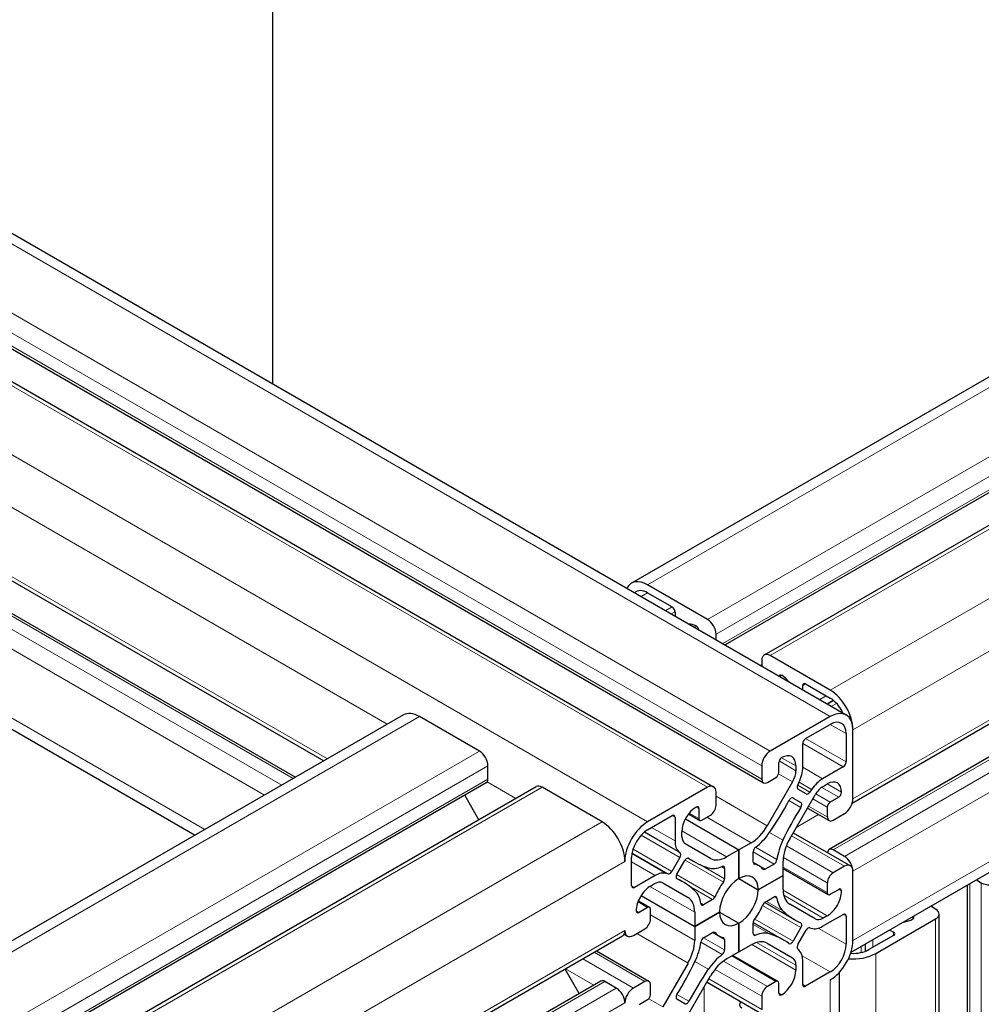
# Model space of a CAD drawing. Units: millimetres. Extents: x 0 to 14700, y 0 to 10395.
# Drawn here: x 5611 to 5730, y 5695 to 5817 of the extents above; entities that cross this region are included whole.
import ezdxf

# ---------------------------------------------------------------- set-up
doc = ezdxf.new("R2010")
doc.units = ezdxf.units.MM
doc.header["$LTSCALE"] = 35
doc.layers.add('Sichtbar (ISO)', color=7, linetype='Continuous', lineweight=25)
doc.layers.add('Tangential', color=7, linetype='Continuous', lineweight=9, true_color=0xbfbfbf)

msp = doc.modelspace()

# ---------------------------------------------------------------- linework, layer by layer
at = {"layer": 'Sichtbar (ISO)'}
for p, q in [((6224.45, 6057.58), (5687.04, 5747.32)), ((6234.72, 6049.17), (5698.64, 5739.66)), ((6240.9, 6048.68), (5703.5, 5738.41)), ((6251.59, 6030.16), (5714.4, 5720.02)), ((6248.93, 6024.57), (5711.53, 5714.3)), ((6251.07, 6011.46), (5714.25, 5701.53)), ((5289.41, 5975.93), (5713.67, 5730.99)), ((5272.95, 5967.03), (5697.22, 5722.08)), ((5279.13, 5967.52), (5703.39, 5722.57)), ((5262.26, 5948.51), (5648.9, 5725.29)), ((5264.93, 5942.92), (5645.39, 5723.26)), ((5262.78, 5929.81), (5632.96, 5716.09)), ((5642.53, 5844.86), (5642.53, 5772.06)), ((5696.47, 5742.83), (5689.04, 5747.12)), ((5689.04, 5746.14), (5692.08, 5744.38)), ((5692.44, 5743.77), (5692.44, 5743.24)), ((5697.53, 5740.31), (5697.53, 5740.99)), ((5703.19, 5737.73), (5703.19, 5737.04)), ((5711.67, 5734.05), (5704.25, 5738.34)), ((5708.63, 5734.83), (5711.67, 5733.07)), ((5708.28, 5734.1), (5708.28, 5734.63)), ((5658.76, 5730.99), (5121.36, 5420.72)), ((5668.18, 5726.5), (5660.76, 5730.79)), ((5711.67, 5730.79), (5704.25, 5726.5)), ((5708.63, 5728.05), (5711.67, 5729.81)), ((5714.5, 5720.58), (5714.5, 5729.15)), ((5714.5, 5720.58), (5714.5, 5729.15)), ((5713.65, 5728.66), (5713.65, 5725.15)), ((5708.28, 5724.49), (5708.28, 5727.44)), ((5705.31, 5723.85), (5705.31, 5725.07)), ((5669.25, 5723.03), (5669.25, 5724.66)), ((5703.19, 5724.66), (5703.19, 5723.03)), ((5707.43, 5724.66), (5707.43, 5724.07)), ((5713.3, 5724.54), (5710.74, 5723.07)), ((5707.01, 5722.68), (5703.87, 5717.24)), ((5703.89, 5722.62), (5704.95, 5723.23)), ((5707.65, 5722.29), (5707.81, 5722.63)), ((5669.04, 5722.57), (5132.95, 5413.07)), ((5675.21, 5722.08), (5137.81, 5411.82)), ((5683.39, 5717.72), (5675.96, 5722.01)), ((5696.47, 5722.01), (5689.04, 5717.72)), ((5697.53, 5719.76), (5697.53, 5721.4)), ((5708.69, 5721.19), (5707.68, 5721.77)), ((5709.36, 5721.73), (5709.16, 5721.42)), ((5710.81, 5722.12), (5711.32, 5722.42)), ((5668.12, 5717.99), (5666.37, 5721.03)), ((5706.67, 5715.63), (5709.81, 5721.07)), ((5707.07, 5720.68), (5708.04, 5720.12)), ((5712.73, 5720.79), (5711.67, 5720.17)), ((5695.41, 5719.36), (5695.41, 5718.13)), ((5708.86, 5719.42), (5711.53, 5717.88)), ((5711.32, 5719.56), (5711.32, 5718.34)), ((5689.04, 5716.74), (5692.08, 5718.5)), ((5692.44, 5718.3), (5692.44, 5715.35)), ((5693.72, 5718.09), (5700.36, 5714.25)), ((5693.72, 5718.09), (5700.36, 5714.25)), ((5694.12, 5718.71), (5695.51, 5717.9)), ((5695.76, 5717.93), (5696.82, 5718.54)), ((5712.03, 5717.93), (5713.44, 5718.74)), ((5693.29, 5715.91), (5693.29, 5716.5)), ((5707.1, 5716.38), (5714.19, 5712.29)), ((5696.84, 5713.18), (5693.7, 5714.99)), ((5700.36, 5714.25), (5698.84, 5713.38)), ((5701.87, 5715.13), (5700.36, 5714.25)), ((5700.36, 5710.7), (5700.36, 5714.25)), ((5700.36, 5714.25), (5700.36, 5710.7)), ((5713.44, 5713.44), (5712.03, 5714.25)), ((5687.06, 5709.8), (5687.06, 5713.31)), ((5693.04, 5713.32), (5692.03, 5711.57)), ((5692.67, 5711.24), (5693.64, 5712.92)), ((5692.91, 5714.02), (5693.07, 5713.87)), ((5694.04, 5713.23), (5694.78, 5712.8)), ((5702.13, 5712.71), (5702.13, 5713.99)), ((5686.22, 5712.84), (5686.22, 5712.82)), ((5698.59, 5711.95), (5698.59, 5710.67)), ((5702.13, 5712.68), (5702.86, 5712.26)), ((5704.73, 5712.49), (5703.62, 5711.85)), ((5705.84, 5711.09), (5705.84, 5712.84)), ((5705.84, 5711.94), (5711.42, 5708.72)), ((5713.44, 5712.21), (5712.03, 5711.4)), ((5689.97, 5711.07), (5687.42, 5709.6)), ((5691.56, 5711.26), (5691.35, 5711.33)), ((5692.6, 5710.74), (5693.34, 5710.32)), ((5700.36, 5710.7), (5702.76, 5709.31)), ((5700.36, 5710.7), (5702.76, 5709.31)), ((5700.36, 5710.7), (5700.36, 5710.7)), ((5705.84, 5711.09), (5702.76, 5709.31)), ((5702.76, 5709.31), (5705.84, 5711.09)), ((5705.84, 5711.09), (5705.84, 5711.09)), ((5705.84, 5709.34), (5705.84, 5711.09)), ((5714.5, 5703.03), (5714.5, 5711.6)), ((5714.5, 5703.03), (5714.5, 5711.6)), ((5729.81, 5710.52), (5730.41, 5710.17)), ((5689.4, 5709.76), (5689.91, 5710.06)), ((5690.91, 5710.16), (5694.05, 5708.34)), ((5711.32, 5710.17), (5711.32, 5708.95)), ((5711.67, 5708.74), (5712.73, 5709.35)), ((5728.7, 4307.02), (5728.7, 5709.87)), ((5688.24, 5708.59), (5694.88, 5704.76)), ((5688.24, 5708.59), (5694.88, 5704.76)), ((5697.1, 5708.08), (5695.99, 5707.44)), ((5703.62, 5707.77), (5704.73, 5708.41)), ((5687.9, 5707.94), (5689.29, 5707.13)), ((5689.04, 5707.11), (5687.98, 5706.5)), ((5689.4, 5705.68), (5689.4, 5706.91)), ((5703.57, 5707.73), (5707.37, 5705.54)), ((5709.81, 5705.69), (5706.67, 5707.51)), ((5724.75, 5706.91), (5724.16, 5707.25)), ((5694.88, 5704.76), (5697.95, 5706.54)), ((5697.95, 5706.54), (5694.88, 5704.76)), ((5694.88, 5706.51), (5694.88, 5704.76)), ((5697.95, 5706.54), (5700.36, 5705.15)), ((5697.95, 5706.54), (5697.95, 5706.54)), ((5697.95, 5706.54), (5700.36, 5705.15)), ((5710.74, 5704.78), (5713.3, 5706.25)), ((5711.32, 5706.09), (5710.81, 5705.79)), ((5713.65, 5706.05), (5713.65, 5702.54)), ((5717.33, 5701.39), (5724.75, 5705.68)), ((5725.19, 4301.92), (5725.19, 5706.29)), ((5687.28, 5703.64), (5688.69, 5704.46)), ((5694.88, 5704.76), (5694.88, 5703.01)), ((5700.36, 5705.15), (5700.36, 5701.6)), ((5700.36, 5701.6), (5700.36, 5705.15)), ((5702.13, 5705.24), (5705.94, 5703.05)), ((5702.13, 5703.9), (5702.13, 5705.18)), ((5708.05, 5704.61), (5707.08, 5702.93)), ((5709.16, 5704.59), (5709.36, 5704.52)), ((5719.07, 5704.31), (5719.52, 5704.05)), ((5685.91, 5703.56), (5148.72, 5393.42)), ((5686.12, 5703.8), (5686.53, 5703.56)), ((5686.22, 5704.25), (5686.22, 5704.24)), ((5695.99, 5703.36), (5697.1, 5704)), ((5697.12, 5704.01), (5697.86, 5703.59)), ((5698.59, 5703.14), (5698.59, 5701.86)), ((5707.68, 5702.53), (5708.69, 5704.28)), ((5719.52, 5703.64), (5716.48, 5701.88)), ((5700.36, 5701.6), (5701.87, 5702.47)), ((5703.87, 5702.67), (5707.01, 5700.86)), ((5707.81, 5701.83), (5707.65, 5701.98)), ((5682.71, 5701.72), (5689.19, 5697.97)), ((5698.84, 5700.72), (5700.36, 5701.6)), ((5699.62, 5701.17), (5705.2, 5697.95)), ((5700.36, 5701.6), (5700.36, 5701.6)), ((5680.57, 5696.43), (5678.82, 5699.47)), ((5694.05, 5700.22), (5690.91, 5694.78)), ((5707.43, 5699.94), (5707.43, 5699.35)), ((5708.28, 5697.56), (5708.28, 5700.51)), ((5693.7, 5693.17), (5696.84, 5698.61)), ((5711.67, 5699.11), (5708.63, 5697.35)), ((5712.84, 4295.39), (5712.84, 5699.1)), ((5683.24, 5697.97), (5145.84, 5387.7)), ((5685.16, 5697.11), (5683.74, 5697.92)), ((5688.69, 5697.92), (5687.28, 5697.11)), ((5689.4, 5696.29), (5689.4, 5697.52)), ((5696.41, 5697.86), (5703.5, 5693.77)), ((5704.95, 5697.92), (5703.89, 5697.31)), ((5705.31, 5696.49), (5705.31, 5697.72)), ((5703.19, 5696.09), (5703.19, 5694.45)), ((5686.22, 5695.28), (5686.22, 5695.27)), ((5687.98, 5695.07), (5689.04, 5695.68)), ((5693.64, 5695.17), (5692.67, 5695.73))]:
    msp.add_line(p, q, dxfattribs=at)
for centre, major_axis, start_param, end_param in [((5689.04, 5743.85), (-2, 3.46), 5.497787, 6.641525), ((5689.04, 5743.85), (-1.4, 2.42), 5.497787, 6.43541), ((5692.08, 5743.97), (0.25, -0.433), 0.785398, 2.356194), ((5695.05, 5739.97), (-1.25, 2.17), 5.497856, 6.027977), ((5696.47, 5741.61), (-0.75, 1.3), 3.926991, 5.497787), ((5695.05, 5741.61), (0.25, -0.433), 1.104327, 2.356264), ((5704.25, 5737.12), (-0.75, 1.3), 5.497787, 7.068583), ((5705.66, 5735.48), (-0.25, 0.433), 5.497909, 6.749654), ((5705.66, 5733.85), (1.25, -2.17), 1.826005, 2.356316), ((5708.63, 5734.42), (-0.25, 0.433), 5.497787, 7.068583), ((5711.67, 5730.79), (-2, 3.46), 3.926991, 5.497787), ((5711.67, 5730.79), (1.4, -2.42), 1.418572, 2.356194), ((5660.76, 5727.52), (-2, 3.46), 5.497787, 6.283185), ((5711.67, 5727.52), (2, 3.46), 5.497787, 7.068583), ((5711.67, 5727.52), (1.4, 2.42), 5.497787, 7.068583), ((5708.63, 5727.64), (0.25, 0.433), 0.785398, 2.356194), ((5668.18, 5725.28), (-0.75, 1.3), 3.926991, 5.497787), ((5704.25, 5725.28), (-0.75, -1.3), 3.926991, 5.497787), ((5705.66, 5725.28), (0.25, 0.433), 0.78552, 2.356194), ((5705.66, 5723.64), (1.25, 2.17), 5.497787, 7.068705), ((5713.3, 5724.95), (-0.25, -0.433), 0.785398, 2.356194), ((5704.95, 5723.64), (0.25, 0.433), 3.926991, 5.497787), ((5706.01, 5723.26), (-1, -1.73), 1.570774, 2.356194), ((5706.01, 5723.18), (1.6, 2.77), 4.842788, 5.497787), ((5668.54, 5723.44), (0.5, -0.866), 0, 0.261823), ((5668.54, 5723.44), (0.5, -0.866), 0.281252, 0.785398), ((5703.89, 5723.44), (-0.5, -0.866), 5.497787, 7.068583), ((5710.74, 5720.45), (-1.6, -2.77), 3.926991, 4.581991), ((5711.32, 5720.38), (1.25, 2.17), 5.497856, 7.068583), ((5675.96, 5720.79), (-0.75, 1.3), 5.497787, 6.283185), ((5696.47, 5720.79), (0.75, 1.3), 5.497787, 7.068583), ((5707.93, 5722.21), (-0.25, -0.433), 4.842788, 6.283163), ((5708.94, 5721.62), (-0.25, -0.433), 6.283163, 7.723584), ((5710.81, 5720.49), (1, 1.73), 0.785398, 1.570774), ((5712.73, 5721.19), (-0.25, -0.433), 0.785398, 2.356264), ((5692.84, 5726.81), (13.1, 22.69), 4.584455, 4.761495), ((5706.82, 5720.25), (0.25, 0.433), 6.283163, 7.903087), ((5711.67, 5719.76), (-0.25, -0.433), 3.926991, 5.497787), ((5713.44, 5719.97), (0.75, 1.3), 3.926991, 5.497787), ((5713.44, 5721.19), (-0.75, 1.3), 3.88105, 3.926991), ((5695.05, 5717.52), (1.25, 2.17), 0.785467, 2.356194), ((5695.05, 5719.15), (0.25, 0.433), 5.497787, 7.068653), ((5696.82, 5719.36), (0.5, 0.866), 3.926991, 5.497787), ((5720.47, 5710.85), (-13.1, -22.69), 4.663284, 4.840325), ((5707.79, 5719.69), (0.25, 0.433), 4.663284, 6.283163), ((5683.39, 5714.46), (-2, 3.46), 3.931221, 5.497787), ((5689.04, 5714.46), (-2, -3.46), 3.926991, 5.497787), ((5692.08, 5718.09), (0.25, 0.433), 5.497787, 7.068583), ((5695.76, 5718.34), (-0.25, -0.433), 5.497787, 7.068583), ((5712.03, 5718.74), (-0.5, -0.866), 5.497787, 7.068583), ((5689.04, 5714.46), (1.4, 2.42), 0.785398, 2.356194), ((5701.87, 5718.39), (-2, -3.46), 0.785398, 1.570774), ((5694.7, 5716.65), (-1.6, -2.77), 5.497787, 6.152787), ((5694.7, 5716.73), (-1, -1.73), 5.497787, 6.283163), ((5701.91, 5718.48), (2.6, 4.5), 4.068768, 4.584455), ((5708.72, 5714.55), (-2.6, -4.5), 4.840325, 5.355991), ((5708.67, 5714.47), (2, 3.46), 1.570774, 2.356194), ((5702.48, 5714.2), (0.25, 0.433), 0.927176, 2.356194), ((5712.03, 5713.44), (-0.5, 0.866), 5.497787, 6.947033), ((5692.79, 5713.46), (0.25, 0.433), 4.712367, 6.152787), ((5693.89, 5712.78), (0.25, 0.433), 6.234081, 7.853959), ((5707.88, 5735.49), (-13.1, -22.69), 6.234081, 6.411121), ((5698.84, 5716.64), (-2, -3.46), 6.283163, 7.068583), ((5704.73, 5712.9), (-0.25, -0.433), 0.785398, 2.214398), ((5713.44, 5712.21), (-0.75, 1.3), 3.926991, 5.497787), ((5698.8, 5716.68), (-2.6, -4.5), 0.127936, 0.643602), ((5698.24, 5711.75), (0.25, 0.433), 5.497787, 6.926787), ((5702.48, 5712.92), (-0.25, -0.433), 5.497787, 6.492009), ((5700.36, 5707.93), (2.5, 4.33), 6.074394, 6.492009), ((5703.62, 5712.26), (-0.25, -0.433), 6.074394, 7.068583), ((5713.44, 5710.99), (0.75, 1.3), 5.497787, 7.068583), ((5689.97, 5708.46), (1.6, 2.77), 0.130399, 0.785398), ((5691.78, 5711.71), (-0.25, -0.433), 0.130399, 1.570774), ((5692.92, 5711.1), (-0.25, -0.433), 4.712367, 6.332291), ((5680.24, 5687.63), (13.1, 22.69), 6.155252, 6.332291), ((5700.36, 5707.93), (1.7, 2.94), 0.785402, 2.356034), ((5698.24, 5710.47), (-0.25, -0.433), 1.362005, 2.356194), ((5700.36, 5707.93), (1.7, 2.94), 5.497791, 7.068423), ((5712.03, 5710.58), (-0.5, -0.866), 3.926991, 5.497787), ((5687.42, 5710.01), (-0.25, -0.433), 5.497787, 7.068583), ((5689.4, 5707.72), (1.25, 2.17), 0.785398, 2.356316), ((5689.91, 5708.42), (1, 1.73), 6.283163, 7.068583), ((5700.36, 5707.93), (-2.5, -4.33), 4.503597, 4.921212), ((5700.36, 5707.93), (-1.7, -2.94), 0.785402, 2.356034), ((5708.67, 5710.97), (-2, -3.46), 5.497787, 6.283163), ((5712.73, 5708.95), (0.25, 0.433), 5.497909, 7.068583), ((5731.47, 5710.78), (1.5, 0), 3.926991, 5.497787), ((5692.05, 5704.88), (2, 3.46), 5.497787, 6.283163), ((5692, 5704.89), (2.6, 4.5), 5.639565, 6.155252), ((5697.1, 5708.49), (-0.25, -0.433), 0.785398, 1.77962), ((5704.73, 5708), (0.25, 0.433), 5.639565, 7.068583), ((5708.72, 5710.96), (-2.6, -4.5), 5.639565, 6.155252), ((5711.32, 5708.13), (-1.25, -2.17), 0.785398, 2.356316), ((5711.67, 5709.15), (-0.25, -0.433), 5.497787, 7.068583), ((5689.04, 5706.7), (0.25, 0.433), 5.497787, 7.068583), ((5695.99, 5707.85), (-0.25, -0.433), 5.639565, 7.068583), ((5700.36, 5707.93), (2.5, 4.33), 4.503597, 4.921212), ((5703.62, 5707.36), (0.25, 0.433), 0.785398, 1.77962), ((5723.69, 5706.29), (1.5, 0), 5.497787, 7.068583), ((5687.98, 5706.91), (-0.25, -0.433), 5.497909, 7.068583), ((5688.69, 5705.27), (0.5, 0.866), 3.926991, 5.497787), ((5700.36, 5707.93), (-1.7, -2.94), 5.497791, 7.068423), ((5702.48, 5705.39), (0.25, 0.433), 1.362005, 2.356194), ((5720.47, 5728.23), (-13.1, -22.69), 6.155252, 6.332291), ((5710.81, 5707.43), (-1, -1.73), 6.283163, 7.068583), ((5713.3, 5705.84), (0.25, 0.433), 5.497787, 7.068583), ((5720.16, 5706.7), (-2.5, 0), 1.826062, 2.356316), ((5721.57, 5705.88), (0.5, 0), 5.497909, 6.749504), ((5707.8, 5704.75), (0.25, 0.433), 4.712367, 6.332291), ((5708.94, 5704.14), (0.25, 0.433), 0.130399, 1.570774), ((5710.74, 5707.39), (-1.6, -2.77), 0.130399, 0.785398), ((5685.16, 5704.86), (0.75, -1.3), 0, 0.778492), ((5687.28, 5704.86), (-0.75, -1.3), 5.497787, 7.068583), ((5695.99, 5702.95), (0.25, 0.433), 0.785398, 2.214398), ((5697.1, 5703.59), (0.25, 0.433), 6.074394, 7.068583), ((5700.36, 5707.92), (-2.5, -4.33), 6.074394, 6.492009), ((5698.24, 5702.93), (0.25, 0.433), 5.497787, 6.492009), ((5702.48, 5704.1), (-0.25, -0.433), 5.497787, 6.926787), ((5701.91, 5699.17), (2.6, 4.5), 0.127936, 0.643602), ((5692.84, 5680.36), (13.1, 22.69), 6.234081, 6.411121), ((5719.17, 5703.84), (0.5, 0), 5.497787, 7.068583), ((5692.05, 5701.38), (-2, -3.46), 1.570774, 2.356194), ((5692, 5701.31), (2.6, 4.5), 4.840325, 5.355991), ((5698.24, 5701.65), (-0.25, -0.433), 0.927176, 2.356194), ((5701.87, 5699.21), (2, 3.46), 6.283163, 7.068583), ((5706.83, 5703.07), (-0.25, -0.433), 6.234081, 7.853959), ((5707.93, 5702.39), (-0.25, -0.433), 4.712367, 6.152787), ((5711.67, 5701.39), (2, 3.46), 3.926991, 5.497787), ((5711.67, 5701.39), (-1.4, -2.42), 0.785398, 2.356194), ((5714.5, 5703.03), (-2.8, 0), 1.467035, 2.356194), ((5711.67, 5704.66), (-2, 3.46), 3.893897, 3.926991), ((5698.81, 5697.37), (-2.6, -4.5), 4.068768, 4.584455), ((5698.84, 5697.46), (2, 3.46), 0.785398, 1.570774), ((5706.01, 5699.12), (1, 1.73), 5.497787, 6.283163), ((5706.01, 5699.2), (1.6, 2.77), 5.497787, 6.152787), ((5714.5, 5703.03), (4, 0), 4.570483, 5.497787), ((5680.24, 5705), (13.1, 22.69), 4.663284, 4.840325), ((5707.88, 5689.04), (-13.1, -22.69), 4.584455, 4.761495), ((5705.66, 5698.33), (-1.25, -2.17), 0.785467, 2.356194), ((5683.74, 5697.11), (-0.5, 0.866), 5.497787, 6.283185), ((5685.16, 5695.88), (-0.75, 1.3), 3.933933, 5.497787), ((5687.28, 5695.88), (-0.75, -1.3), 3.926991, 5.497787), ((5688.69, 5697.11), (0.5, 0.866), 5.497787, 7.068583), ((5703.89, 5696.49), (-0.5, -0.866), 3.926991, 5.497787), ((5704.95, 5697.52), (0.25, 0.433), 5.497787, 7.068583), ((5708.63, 5697.76), (-0.25, -0.433), 5.497787, 7.068583), ((5689.04, 5696.09), (0.25, 0.433), 3.926991, 5.497787), ((5692.92, 5696.16), (-0.25, -0.433), 4.663284, 6.283163), ((5705.66, 5696.7), (-0.25, -0.433), 5.497787, 7.068653), ((5693.89, 5695.6), (-0.25, -0.433), 6.283163, 7.903087), ((5701.42, 5695.07), (-1, 0), 5.61941, 7.068583)]:
    msp.add_ellipse(centre, major_axis=major_axis, ratio=0.57735, start_param=start_param, end_param=end_param, dxfattribs=at)
msp.add_open_spline([(5669.15, 5722.68), (5669.15, 5722.68), (5669.16, 5722.68), (5669.16, 5722.69)], degree=3, dxfattribs=at)
at = {"layer": 'Tangential'}
for p, q in [((6226.45, 6057.39), (5689.04, 5747.12)), ((6233.87, 6053.1), (5696.47, 5742.83)), ((6234.93, 6051.26), (5697.53, 5740.99)), ((6234.93, 6049.63), (5698.35, 5739.83)), ((6241.65, 6048.61), (5704.25, 5738.34)), ((6249.07, 6044.32), (5711.67, 5734.05)), ((6251.9, 6039.42), (5714.5, 5729.15)), ((6251.9, 6030.85), (5714.5, 5720.58)), ((6249.43, 6024.52), (5712.03, 5714.25)), ((6250.84, 6023.71), (5713.44, 5713.44)), ((6251.9, 6021.87), (5714.5, 5711.6)), ((6251.9, 6013.3), (5714.5, 5703.03)), ((5287.41, 5975.74), (5711.67, 5730.79)), ((5279.98, 5971.45), (5704.25, 5726.5)), ((5278.92, 5969.61), (5703.19, 5724.66)), ((5272.2, 5966.96), (5696.47, 5722.01)), ((5278.92, 5967.98), (5703.19, 5723.03)), ((5264.78, 5962.67), (5689.04, 5717.72)), ((5261.95, 5957.77), (5656.76, 5729.83)), ((5261.95, 5949.2), (5649.34, 5725.54)), ((5264.43, 5942.87), (5645.09, 5723.09)), ((5263.01, 5942.06), (5643.68, 5722.28)), ((5261.95, 5940.22), (5641.56, 5721.05)), ((5261.95, 5931.65), (5634.13, 5716.77)), ((5689.04, 5746.14), (5688.24, 5745.67)), ((5692.08, 5744.38), (5691.28, 5743.92)), ((5692.44, 5743.77), (5691.98, 5743.51)), ((5695.05, 5742.01), (5694.81, 5741.87)), ((5695.37, 5741.61), (5695.32, 5741.58)), ((5703.19, 5737.23), (5703.02, 5737.14)), ((5705.66, 5735.89), (5705.42, 5735.75)), ((5706.51, 5735.15), (5706.48, 5735.14)), ((5708.63, 5734.83), (5708.28, 5734.63)), ((5711.19, 5733.35), (5710.38, 5732.89)), ((5712.06, 5732.81), (5711.29, 5732.36)), ((5712.1, 5732.77), (5711.34, 5732.33)), ((5712.47, 5732.42), (5711.83, 5732.05)), ((5660.76, 5730.79), (5123.36, 5420.52)), ((5711.67, 5729.81), (5713.65, 5728.66)), ((5708.63, 5728.05), (5713.65, 5725.15)), ((5668.18, 5726.5), (5130.78, 5416.23)), ((5708.28, 5727.44), (5713.3, 5724.54)), ((5705.35, 5725.28), (5707.43, 5724.07)), ((5705.66, 5725.68), (5707.43, 5724.66)), ((5669.25, 5724.66), (5131.84, 5414.4)), ((5708.28, 5724.49), (5710.74, 5723.07)), ((5669.25, 5723.03), (5132.66, 5413.23)), ((5669.15, 5722.68), (5672.69, 5720.63)), ((5705.28, 5723.68), (5707.01, 5722.68)), ((5707.81, 5722.63), (5709.36, 5721.73)), ((5675.96, 5722.01), (5138.56, 5411.74)), ((5707.65, 5722.29), (5709.16, 5721.42)), ((5710.62, 5722), (5712.73, 5720.79)), ((5711.32, 5722.42), (5713.09, 5721.4)), ((5697.53, 5720.9), (5703.87, 5717.24)), ((5706.56, 5720.37), (5708.03, 5719.52)), ((5707.07, 5720.68), (5708.04, 5720.12)), ((5709.53, 5720.59), (5711.32, 5719.56)), ((5709.89, 5721.2), (5711.67, 5720.17)), ((5695.05, 5719.56), (5695.41, 5719.36)), ((5709, 5719.67), (5711.32, 5718.34)), ((5683.39, 5717.72), (5145.99, 5407.45)), ((5692.08, 5718.5), (5692.44, 5718.3)), ((5694.21, 5718.82), (5695.41, 5718.13)), ((5696.39, 5718.29), (5701.87, 5715.13)), ((5710.24, 5718.62), (5707.47, 5717.02)), ((5689.53, 5717.02), (5692.44, 5715.35)), ((5693.29, 5716.59), (5698.84, 5713.38)), ((5688.24, 5716.09), (5693.04, 5713.32)), ((5688.62, 5716.44), (5693.07, 5713.87)), ((5688.66, 5716.48), (5692.91, 5714.02)), ((5704.16, 5716.41), (5705.81, 5715.46)), ((5706.88, 5716), (5713.44, 5712.21)), ((5687.23, 5714.34), (5692.03, 5711.57)), ((5702.43, 5714.57), (5705.08, 5713.04)), ((5706.24, 5714.74), (5712.03, 5711.4)), ((5687.1, 5713.78), (5691.35, 5711.33)), ((5687.11, 5713.83), (5691.56, 5711.26)), ((5693.68, 5712.98), (5698.43, 5710.24)), ((5694.13, 5713.22), (5694.15, 5713.2)), ((5702.13, 5713.99), (5704.73, 5712.49)), ((5705.87, 5713.32), (5711.32, 5710.17)), ((5686.22, 5712.82), (5148.81, 5402.56)), ((5687.06, 5712.75), (5689.97, 5711.07)), ((5695.67, 5712.36), (5698.59, 5710.67)), ((5698.23, 5712.16), (5698.59, 5711.95)), ((5702.13, 5712.71), (5703.62, 5711.85)), ((5702.18, 5712.52), (5702.29, 5712.46)), ((5705.84, 5712.11), (5711.32, 5708.95)), ((5692.64, 5711.18), (5697.39, 5708.44)), ((5692.66, 5710.67), (5692.68, 5710.66)), ((5687.06, 5709.8), (5687.42, 5709.6)), ((5689.32, 5709.72), (5694.88, 5706.51)), ((5690.9, 5710.16), (5694.05, 5708.34)), ((5694.17, 5709.77), (5697.1, 5708.08)), ((5705.84, 5709.25), (5711.32, 5706.09)), ((5712.73, 5709.35), (5713.09, 5709.15)), ((5729, 4306.61), (5729, 5710.04)), ((5730.41, 4305.8), (5730.41, 5710.17)), ((5704.78, 5708.43), (5705.08, 5708.26)), ((5705.92, 5708.62), (5710.81, 5705.79)), ((5687.85, 5707.8), (5689.04, 5707.11)), ((5695.63, 5707.65), (5695.99, 5707.44)), ((5703.3, 5707.35), (5708.05, 5704.61)), ((5703.78, 5707.86), (5705.81, 5706.69)), ((5724.32, 5707.15), (5724.32, 5707.35)), ((5687.63, 5706.7), (5687.98, 5706.5)), ((5689.4, 5706.18), (5694.88, 5703.01)), ((5702.33, 5705.67), (5707.08, 5702.93)), ((5713.3, 5706.25), (5713.65, 5706.05)), ((5721.92, 5705.68), (5721.92, 5705.96)), ((5724.75, 4301.31), (5724.75, 5705.68)), ((5702.13, 5705), (5704.16, 5703.83)), ((5710.19, 5704.54), (5713.65, 5702.54)), ((5720.86, 5705.32), (5720.86, 5705.35)), ((5686.22, 5704.25), (5148.81, 5393.98)), ((5687.71, 5703.89), (5694.05, 5700.22)), ((5695.99, 5703.36), (5698.59, 5701.86)), ((5697.1, 5704), (5698.59, 5703.14)), ((5697.29, 5704.05), (5697.39, 5703.99)), ((5702.13, 5703.84), (5702.43, 5703.67)), ((5716.97, 5702.16), (5716.97, 5703.1)), ((5719.52, 5703.64), (5719.52, 5704.05)), ((5695.64, 5702.81), (5698.29, 5701.28)), ((5701.95, 5702.52), (5707.43, 5699.35)), ((5702.54, 5702.77), (5707.43, 5699.94)), ((5703.86, 5702.68), (5707.01, 5700.86)), ((5715.51, 5701.52), (5715.51, 5702.26)), ((5716.01, 5701.66), (5716.01, 5702.54)), ((5716.06, 5701.68), (5716.06, 5702.57)), ((5681, 5700.73), (5687.28, 5697.11)), ((5682.41, 5701.55), (5688.69, 5697.92)), ((5699.47, 5701.09), (5704.95, 5697.92)), ((5708.21, 5701.11), (5711.67, 5699.11)), ((5717.33, 4297.02), (5717.33, 5701.39)), ((5678.88, 5699.51), (5682.39, 5697.48)), ((5694.91, 5700.39), (5696.56, 5699.44)), ((5697.4, 5699.43), (5703.19, 5696.09)), ((5698.44, 5700.46), (5703.89, 5697.31)), ((5696.63, 5698.24), (5703.19, 5694.45)), ((5683.74, 5697.92), (5146.34, 5387.65)), ((5685.16, 5697.11), (5147.75, 5386.84)), ((5696.04, 5694.02), (5696.04, 5697.22)), ((5708.28, 5697.56), (5708.63, 5697.35)), ((5711.67, 4293.75), (5711.67, 5698.13)), ((5689.18, 5695.78), (5690.91, 5694.78)), ((5692.68, 5696.33), (5694.15, 5695.48)), ((5705.31, 5696.49), (5705.66, 5696.29)), ((5686.22, 5695.27), (5148.81, 5385))]:
    msp.add_line(p, q, dxfattribs=at)

doc.saveas('drawing.dxf')
